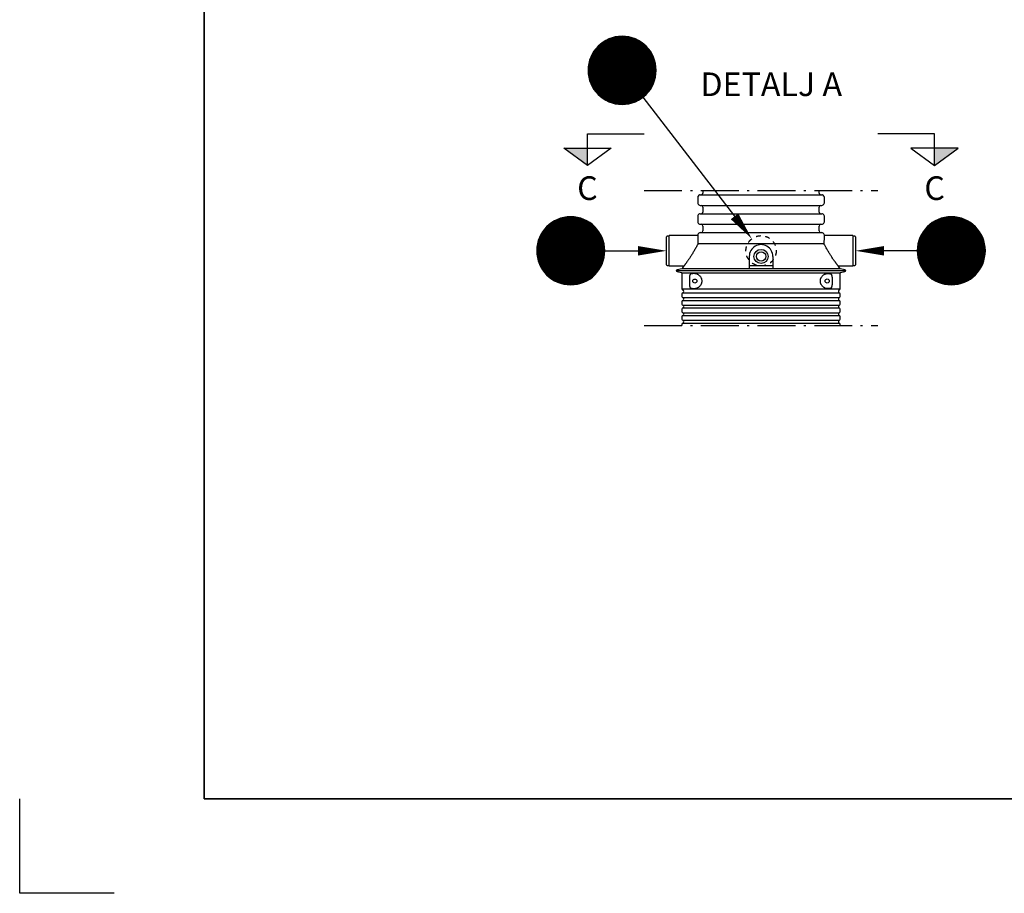
# Model space of a CAD drawing. Units: millimetres. Extents: x 0 to 21000, y 0 to 14850.
# Drawn here: x 0 to 5208, y 0 to 4619 of the extents above; entities that cross this region are included whole.
import ezdxf
from ezdxf.enums import TextEntityAlignment as Align

# ---------------------------------------------------------------- set-up
doc = ezdxf.new("R2010")
doc.units = ezdxf.units.MM
doc.header["$LTSCALE"] = 50
doc.linetypes.add('DASHDOT4', pattern=[6, 4, -0.9, 0.2, -0.9])
doc.linetypes.add('DASHED_1', pattern=[2, 1, -1])
for name, color, linetype in [('A-------F1-', 7, 'Continuous'), ('C-------J2-', 1, 'Continuous'), ('C-------T1-', 4, 'Continuous'), ('C-------T2-', 1, 'Continuous'), ('C-----S1---', 3, 'DASHDOT4'), ('C-53B------', 4, 'Continuous')]:
    doc.layers.add(name, color=color, linetype=linetype)
doc.layers.add('C-------U9-', color=6, linetype='Continuous', plot=False)
doc.styles.add('Arial', font='arial.ttf')
doc.styles.add('Arial Beskrivningsbilder', font='arial.ttf', dxfattribs={"height": 5})

msp = doc.modelspace()

# ---------------------------------------------------------------- hatches: boundary and pattern name
at = {"layer": 'C-------J2-'}
for points in [[(3002.9, 3940.3), (3002.9, 3848.6), (2877.9, 3940.3)], [(4838.9, 3940.3), (4838.9, 3848.6), (4963.9, 3940.3)]]:
    msp.add_hatch(color=1, dxfattribs=at).paths.add_polyline_path(points)

# ---------------------------------------------------------------- linework, layer by layer
at = {"layer": 'A-------F1-', "lineweight": 35}
for p in [(975, 14350), (20500, 500)]:
    msp.add_line(p, (975, 500), dxfattribs=at)
at = {"layer": 'C-------J2-', "color": 1}
for p, q in [((3002.9, 3940.3), (3002.9, 4015.3)), ((3002.9, 4015.3), (3302.9, 4015.3)), ((4838.9, 4015.3), (4538.9, 4015.3)), ((4838.9, 3940.3), (4838.9, 4015.3)), ((2877.9, 3940.3), (3127.9, 3940.3)), ((3002.9, 3848.6), (2877.9, 3940.3)), ((3127.9, 3940.3), (3002.9, 3848.6)), ((3002.9, 3848.6), (3002.9, 3940.3)), ((4963.9, 3940.3), (4713.9, 3940.3)), ((4713.9, 3940.3), (4838.9, 3848.6)), ((4838.9, 3848.6), (4963.9, 3940.3)), ((4838.9, 3848.6), (4838.9, 3940.3))]:
    msp.add_line(p, q, dxfattribs=at)
at = {"layer": 'C-------T2-', "color": 1, "lineweight": 9, "true_color": 0xff0000}
for p, q in [((3059.7, 4479.4), (3312.8, 4479.4)), ((3063.9, 4483.4), (3308.7, 4483.4)), ((3068.4, 4487.4), (3304.2, 4487.4)), ((3073.2, 4491.4), (3299.4, 4491.4)), ((3078.3, 4495.4), (3294.3, 4495.4)), ((3083.8, 4499.4), (3288.7, 4499.4)), ((3089.9, 4503.4), (3282.7, 4503.4)), ((3096.5, 4507.4), (3276.1, 4507.4)), ((3103.8, 4511.4), (3268.8, 4511.4)), ((3112.1, 4515.4), (3260.5, 4515.4)), ((3121.7, 4519.4), (3250.9, 4519.4)), ((3133.2, 4523.4), (3239.4, 4523.4)), ((3148.6, 4527.4), (3224, 4527.4)), ((3023.1, 4427.4), (3349.5, 4427.4)), ((3025.1, 4431.4), (3347.5, 4431.4)), ((3027.1, 4435.4), (3345.5, 4435.4)), ((3029.3, 4439.4), (3343.3, 4439.4)), ((3031.6, 4443.4), (3341, 4443.4)), ((3034, 4447.4), (3338.6, 4447.4)), ((3036.6, 4451.4), (3336, 4451.4)), ((3039.4, 4455.4), (3333.2, 4455.4)), ((3042.3, 4459.4), (3330.3, 4459.4)), ((3045.4, 4463.4), (3327.2, 4463.4)), ((3048.7, 4467.4), (3323.9, 4467.4)), ((3052.1, 4471.4), (3320.5, 4471.4)), ((3055.8, 4475.4), (3316.8, 4475.4)), ((3007.9, 4375.4), (3364.7, 4375.4)), ((3008.5, 4379.4), (3364.1, 4379.4)), ((3009.2, 4383.4), (3363.4, 4383.4)), ((3009.9, 4387.4), (3362.7, 4387.4)), ((3010.8, 4391.4), (3361.8, 4391.4)), ((3011.8, 4395.4), (3360.8, 4395.4)), ((3012.8, 4399.4), (3359.8, 4399.4)), ((3014, 4403.4), (3358.6, 4403.4)), ((3015.2, 4407.4), (3357.4, 4407.4)), ((3016.6, 4411.4), (3356, 4411.4)), ((3018.1, 4415.4), (3354.5, 4415.4)), ((3019.6, 4419.4), (3353, 4419.4)), ((3021.3, 4423.4), (3351.3, 4423.4)), ((3006.3, 4355.4), (3366.3, 4355.4)), ((3006.3, 4351.4), (3366.3, 4351.4)), ((3006.3, 4347.4), (3366.3, 4347.4)), ((3006.5, 4359.4), (3366.1, 4359.4)), ((3006.5, 4343.4), (3366.1, 4343.4)), ((3006.7, 4363.4), (3365.9, 4363.4)), ((3006.7, 4339.4), (3365.9, 4339.4)), ((3007, 4367.4), (3365.6, 4367.4)), ((3007, 4335.4), (3365.6, 4335.4)), ((3007.4, 4371.4), (3365.2, 4371.4)), ((3007.4, 4331.4), (3365.2, 4331.4)), ((3007.9, 4327.4), (3364.7, 4327.4)), ((3008.5, 4323.4), (3364.1, 4323.4)), ((3009.2, 4319.4), (3363.4, 4319.4)), ((3009.9, 4315.4), (3362.7, 4315.4)), ((3010.8, 4311.4), (3361.8, 4311.4)), ((3011.8, 4307.4), (3360.8, 4307.4)), ((3012.8, 4303.4), (3359.8, 4303.4)), ((3014, 4299.4), (3358.6, 4299.4)), ((3015.2, 4295.4), (3357.4, 4295.4)), ((3016.6, 4291.4), (3356, 4291.4)), ((3018.1, 4287.4), (3354.5, 4287.4)), ((3019.6, 4283.4), (3353, 4283.4)), ((3021.3, 4279.4), (3351.3, 4279.4)), ((3023.1, 4275.4), (3349.5, 4275.4)), ((3025.1, 4271.4), (3347.5, 4271.4)), ((3027.1, 4267.4), (3345.5, 4267.4)), ((3029.3, 4263.4), (3343.3, 4263.4)), ((3031.6, 4259.4), (3341, 4259.4)), ((3034, 4255.4), (3338.6, 4255.4)), ((3036.6, 4251.4), (3336, 4251.4)), ((3039.4, 4247.4), (3333.2, 4247.4)), ((3042.3, 4243.4), (3330.3, 4243.4)), ((3045.4, 4239.4), (3327.2, 4239.4)), ((3048.7, 4235.4), (3323.9, 4235.4)), ((3052.1, 4231.4), (3320.5, 4231.4)), ((3055.8, 4227.4), (3316.8, 4227.4)), ((3059.7, 4223.4), (3312.8, 4223.4)), ((3063.9, 4219.4), (3308.7, 4219.4)), ((3068.4, 4215.4), (3304.2, 4215.4)), ((3073.2, 4211.4), (3299.4, 4211.4)), ((3078.3, 4207.4), (3294.3, 4207.4)), ((3083.8, 4203.4), (3288.7, 4203.4)), ((3089.9, 4199.4), (3282.7, 4199.4)), ((3096.5, 4195.4), (3276.1, 4195.4)), ((3103.8, 4191.4), (3268.8, 4191.4)), ((3112.1, 4187.4), (3260.5, 4187.4)), ((3121.7, 4183.4), (3250.9, 4183.4)), ((3133.2, 4179.4), (3239.4, 4179.4)), ((3148.6, 4175.4), (3224, 4175.4)), ((2806.4, 3541.3), (3022.4, 3541.3)), ((2811.9, 3545.3), (3016.8, 3545.3)), ((2818, 3549.3), (3010.8, 3549.3)), ((2824.6, 3553.3), (3004.2, 3553.3)), ((2831.9, 3557.3), (2996.8, 3557.3)), ((2840.2, 3561.3), (2988.6, 3561.3)), ((2849.8, 3565.3), (2979, 3565.3)), ((2861.3, 3569.3), (2967.5, 3569.3)), ((2876.7, 3573.3), (2952.1, 3573.3)), ((4819.4, 3541.3), (5035.4, 3541.3)), ((4825, 3545.3), (5029.9, 3545.3)), ((4831, 3549.3), (5023.9, 3549.3)), ((4837.6, 3553.3), (5017.2, 3553.3)), ((4845, 3557.3), (5009.9, 3557.3)), ((4853.2, 3561.3), (5001.6, 3561.3)), ((4862.8, 3565.3), (4992.1, 3565.3)), ((4874.4, 3569.3), (4980.5, 3569.3)), ((4889.7, 3573.3), (4965.2, 3573.3)), ((2759.7, 3489.3), (3069.1, 3489.3)), ((2762.1, 3493.3), (3066.6, 3493.3)), ((2764.7, 3497.3), (3064.1, 3497.3)), ((2767.5, 3501.3), (3061.3, 3501.3)), ((2770.4, 3505.3), (3058.4, 3505.3)), ((2773.5, 3509.3), (3055.3, 3509.3)), ((2776.7, 3513.3), (3052, 3513.3)), ((2780.2, 3517.3), (3048.6, 3517.3)), ((2783.9, 3521.3), (3044.9, 3521.3)), ((2787.8, 3525.3), (3040.9, 3525.3)), ((2792, 3529.3), (3036.8, 3529.3)), ((2796.5, 3533.3), (3032.3, 3533.3)), ((2801.2, 3537.3), (3027.5, 3537.3)), ((4772.7, 3489.3), (5082.2, 3489.3)), ((4775.2, 3493.3), (5079.7, 3493.3)), ((4777.8, 3497.3), (5077.1, 3497.3)), ((4780.5, 3501.3), (5074.4, 3501.3)), ((4783.4, 3505.3), (5071.4, 3505.3)), ((4786.5, 3509.3), (5068.3, 3509.3)), ((4789.8, 3513.3), (5065.1, 3513.3)), ((4793.3, 3517.3), (5061.6, 3517.3)), ((4797, 3521.3), (5057.9, 3521.3)), ((4800.9, 3525.3), (5054, 3525.3)), ((4805.1, 3529.3), (5049.8, 3529.3)), ((4809.5, 3533.3), (5045.4, 3533.3)), ((4814.3, 3537.3), (5040.6, 3537.3)), ((2738.9, 3437.3), (3089.9, 3437.3)), ((2739.8, 3441.3), (3088.9, 3441.3)), ((2740.9, 3445.3), (3087.9, 3445.3)), ((2742.1, 3449.3), (3086.7, 3449.3)), ((2743.3, 3453.3), (3085.5, 3453.3)), ((2744.7, 3457.3), (3084.1, 3457.3)), ((2746.1, 3461.3), (3082.6, 3461.3)), ((2747.7, 3465.3), (3081, 3465.3)), ((2749.4, 3469.3), (3079.4, 3469.3)), ((2751.2, 3473.3), (3077.6, 3473.3)), ((2753.1, 3477.3), (3075.6, 3477.3)), ((2755.2, 3481.3), (3073.6, 3481.3)), ((2757.4, 3485.3), (3071.4, 3485.3)), ((4751.9, 3437.3), (5102.9, 3437.3)), ((4752.9, 3441.3), (5102, 3441.3)), ((4754, 3445.3), (5100.9, 3445.3)), ((4755.1, 3449.3), (5099.8, 3449.3)), ((4756.4, 3453.3), (5098.5, 3453.3)), ((4757.7, 3457.3), (5097.1, 3457.3)), ((4759.2, 3461.3), (5095.7, 3461.3)), ((4760.8, 3465.3), (5094.1, 3465.3)), ((4762.5, 3469.3), (5092.4, 3469.3)), ((4764.3, 3473.3), (5090.6, 3473.3)), ((4766.2, 3477.3), (5088.7, 3477.3)), ((4768.2, 3481.3), (5086.6, 3481.3)), ((4770.4, 3485.3), (5084.5, 3485.3)), ((2734.4, 3401.3), (3094.3, 3401.3)), ((2734.4, 3397.3), (3094.4, 3397.3)), ((2734.4, 3393.3), (3094.3, 3393.3)), ((2734.6, 3405.3), (3094.2, 3405.3)), ((2734.6, 3389.3), (3094.2, 3389.3)), ((2734.8, 3409.3), (3094, 3409.3)), ((2734.8, 3385.3), (3094, 3385.3)), ((2735.1, 3413.3), (3093.7, 3413.3)), ((2735.5, 3417.3), (3093.3, 3417.3)), ((2736, 3421.3), (3092.8, 3421.3)), ((2736.6, 3425.3), (3092.2, 3425.3)), ((2737.3, 3429.3), (3091.5, 3429.3)), ((2738, 3433.3), (3090.8, 3433.3)), ((4747.4, 3397.3), (5107.4, 3397.3)), ((4747.5, 3401.3), (5107.4, 3401.3)), ((4747.5, 3393.3), (5107.4, 3393.3)), ((4747.6, 3405.3), (5107.3, 3405.3)), ((4747.6, 3389.3), (5107.3, 3389.3)), ((4747.8, 3409.3), (5107, 3409.3)), ((4747.8, 3385.3), (5107, 3385.3)), ((4748.1, 3413.3), (5106.7, 3413.3)), ((4748.6, 3417.3), (5106.3, 3417.3)), ((4749, 3421.3), (5105.8, 3421.3)), ((4749.6, 3425.3), (5105.2, 3425.3)), ((4750.3, 3429.3), (5104.6, 3429.3)), ((4751.1, 3433.3), (5103.8, 3433.3)), ((2735.1, 3381.3), (3093.7, 3381.3)), ((2735.5, 3377.3), (3093.3, 3377.3)), ((2736, 3373.3), (3092.8, 3373.3)), ((2736.6, 3369.3), (3092.2, 3369.3)), ((2737.3, 3365.3), (3091.5, 3365.3)), ((2738, 3361.3), (3090.8, 3361.3)), ((2738.9, 3357.3), (3089.9, 3357.3)), ((2739.8, 3353.3), (3088.9, 3353.3)), ((2740.9, 3349.3), (3087.9, 3349.3)), ((2742.1, 3345.3), (3086.7, 3345.3)), ((2743.3, 3341.3), (3085.5, 3341.3)), ((2744.7, 3337.3), (3084.1, 3337.3)), ((2746.1, 3333.3), (3082.6, 3333.3)), ((4748.1, 3381.3), (5106.7, 3381.3)), ((4748.6, 3377.3), (5106.3, 3377.3)), ((4749, 3373.3), (5105.8, 3373.3)), ((4749.6, 3369.3), (5105.2, 3369.3)), ((4750.3, 3365.3), (5104.6, 3365.3)), ((4751.1, 3361.3), (5103.8, 3361.3)), ((4751.9, 3357.3), (5102.9, 3357.3)), ((4752.9, 3353.3), (5102, 3353.3)), ((4754, 3349.3), (5100.9, 3349.3)), ((4755.1, 3345.3), (5099.8, 3345.3)), ((4756.4, 3341.3), (5098.5, 3341.3)), ((4757.7, 3337.3), (5097.1, 3337.3)), ((4759.2, 3333.3), (5095.7, 3333.3)), ((2747.7, 3329.3), (3081, 3329.3)), ((2749.4, 3325.3), (3079.4, 3325.3)), ((2751.2, 3321.3), (3077.6, 3321.3)), ((2753.1, 3317.3), (3075.6, 3317.3)), ((2755.2, 3313.3), (3073.6, 3313.3)), ((2757.4, 3309.3), (3071.4, 3309.3)), ((2759.7, 3305.3), (3069.1, 3305.3)), ((2762.1, 3301.3), (3066.6, 3301.3)), ((2764.7, 3297.3), (3064.1, 3297.3)), ((2767.5, 3293.3), (3061.3, 3293.3)), ((2770.4, 3289.3), (3058.4, 3289.3)), ((2773.5, 3285.3), (3055.3, 3285.3)), ((2776.7, 3281.3), (3052, 3281.3)), ((4760.8, 3329.3), (5094.1, 3329.3)), ((4762.5, 3325.3), (5092.4, 3325.3)), ((4764.3, 3321.3), (5090.6, 3321.3)), ((4766.2, 3317.3), (5088.7, 3317.3)), ((4768.2, 3313.3), (5086.6, 3313.3)), ((4770.4, 3309.3), (5084.5, 3309.3)), ((4772.7, 3305.3), (5082.2, 3305.3)), ((4775.2, 3301.3), (5079.7, 3301.3)), ((4777.8, 3297.3), (5077.1, 3297.3)), ((4780.5, 3293.3), (5074.4, 3293.3)), ((4783.4, 3289.3), (5071.4, 3289.3)), ((4786.5, 3285.3), (5068.3, 3285.3)), ((4789.8, 3281.3), (5065.1, 3281.3)), ((2780.2, 3277.3), (3048.6, 3277.3)), ((2783.9, 3273.3), (3044.9, 3273.3)), ((2787.8, 3269.3), (3040.9, 3269.3)), ((2792, 3265.3), (3036.8, 3265.3)), ((2796.5, 3261.3), (3032.3, 3261.3)), ((2801.2, 3257.3), (3027.5, 3257.3)), ((2806.4, 3253.3), (3022.4, 3253.3)), ((2811.9, 3249.3), (3016.8, 3249.3)), ((2818, 3245.3), (3010.8, 3245.3)), ((2824.6, 3241.3), (3004.2, 3241.3)), ((2831.9, 3237.3), (2996.8, 3237.3)), ((2840.2, 3233.3), (2988.6, 3233.3)), ((2849.8, 3229.3), (2979, 3229.3)), ((4793.3, 3277.3), (5061.6, 3277.3)), ((4797, 3273.3), (5057.9, 3273.3)), ((4800.9, 3269.3), (5054, 3269.3)), ((4805.1, 3265.3), (5049.8, 3265.3)), ((4809.5, 3261.3), (5045.4, 3261.3)), ((4814.3, 3257.3), (5040.6, 3257.3)), ((4819.4, 3253.3), (5035.4, 3253.3)), ((4825, 3249.3), (5029.9, 3249.3)), ((4831, 3245.3), (5023.9, 3245.3)), ((4837.6, 3241.3), (5017.2, 3241.3)), ((4845, 3237.3), (5009.9, 3237.3)), ((4853.2, 3233.3), (5001.6, 3233.3)), ((4862.8, 3229.3), (4992.1, 3229.3)), ((2861.3, 3225.3), (2967.5, 3225.3)), ((2876.7, 3221.3), (2952.1, 3221.3)), ((4874.4, 3225.3), (4980.5, 3225.3)), ((4889.7, 3221.3), (4965.2, 3221.3))]:
    msp.add_line(p, q, dxfattribs=at)
at = {"layer": 'C-------T2-'}
for p, q in [((3296.1, 4208.8), (3780.7, 3579.5)), ((3094.4, 3397.3), (3270.9, 3397.3)), ((4747.4, 3397.3), (4570.9, 3397.3))]:
    msp.add_line(p, q, dxfattribs=at)
for points, format in [([(3186.3, 4171.4), (3186.3, 4171.4, 1), (3186.3, 4531.4), (3186.3, 4531.4, 1), (3186.3, 4171.4, 5.027339)], "xyb"), ([(3780.7, 3579.5, 50, 0, 0), (3872.2, 3460.7, 0, 0, 0)], "xyseb"), ([(2914.4, 3217.3), (2914.4, 3217.3, 1), (2914.4, 3577.3), (2914.4, 3577.3, 1), (2914.4, 3217.3, 5.027339)], "xyb"), ([(4927.4, 3217.3), (4927.4, 3217.3, 1), (4927.4, 3577.3), (4927.4, 3577.3, 1), (4927.4, 3217.3, 5.027339)], "xyb"), ([(3270.9, 3397.3, 50, 0, 0), (3420.9, 3397.3, 0, 0, 0)], "xyseb"), ([(4570.9, 3397.3, 50, 0, 0), (4420.9, 3397.3, 0, 0, 0)], "xyseb")]:
    msp.add_lwpolyline(points, format=format, dxfattribs=at)
at = {"layer": 'C-------U9-'}
for p, q in [((0, 0), (0, 500)), ((500, 0), (0, 0))]:
    msp.add_line(p, q, dxfattribs=at)
at = {"layer": 'C-----S1---'}
msp.add_line((3302.9, 3002.3), (4538.9, 3002.3), dxfattribs=at)
msp.add_lwpolyline([(3302.9, 3715.3), (4538.9, 3715.3)], dxfattribs=at)
at = {"layer": 'C-53B------'}
for p, q in [((3613.9, 3715.3), (3613.9, 3702.3)), ((4227.9, 3702.3), (4227.9, 3715.3)), ((3585.9, 3680.3), (3585.9, 3650.3)), ((3592.6, 3690.7), (3588.5, 3686.7)), ((3598.9, 3693.3), (4242.9, 3693.3)), ((4253.3, 3686.7), (4249.2, 3690.7)), ((4255.9, 3650.3), (4255.9, 3680.3)), ((3588.5, 3644), (3592.6, 3640)), ((3598.9, 3637.3), (4242.9, 3637.3)), ((3598.9, 3593.3), (4242.9, 3593.3)), ((3613.9, 3628.3), (3613.9, 3602.3)), ((4227.9, 3602.3), (4227.9, 3628.3)), ((4249.2, 3640), (4253.3, 3644)), ((3585.9, 3580.3), (3585.9, 3550.3)), ((3592.6, 3590.7), (3588.5, 3586.7)), ((3588.5, 3544), (3592.6, 3540)), ((4253.3, 3586.7), (4249.2, 3590.7)), ((4249.2, 3540), (4253.3, 3544)), ((4255.9, 3550.3), (4255.9, 3580.3)), ((3592.6, 3490.7), (3588.5, 3486.7)), ((3598.9, 3537.3), (4242.9, 3537.3)), ((3598.9, 3493.3), (4242.9, 3493.3)), ((3613.9, 3528.3), (3613.9, 3502.3)), ((4227.9, 3502.3), (4227.9, 3528.3)), ((4253.3, 3486.7), (4249.2, 3490.7)), ((3420.9, 3323.3), (3420.9, 3471.3)), ((3435.9, 3474.3), (3423.9, 3474.3)), ((3585.9, 3477.3), (3435.9, 3477.3)), ((3435.9, 3317.3), (3435.9, 3477.3)), ((3585.9, 3480.3), (3585.9, 3463.5)), ((4255.9, 3463.5), (4255.9, 3480.3)), ((4405.9, 3477.3), (4255.9, 3477.3)), ((4405.9, 3477.3), (4405.9, 3317.3)), ((4417.9, 3474.3), (4405.9, 3474.3)), ((4420.9, 3471.3), (4420.9, 3323.3)), ((4255, 3433.7), (3586.8, 3433.7)), ((3858.6, 3367.3), (3858.6, 3301.8)), ((3983.6, 3367.3), (3983.6, 3301.8)), ((3423.9, 3320.3), (3435.9, 3320.3)), ((3435.9, 3317.3), (3507.2, 3317.3)), ((3472.9, 3292.3), (4368.9, 3292.3)), ((3501.4, 3302), (3476.9, 3297.2)), ((3476.9, 3287.4), (3499.7, 3282.9)), ((3509.8, 3312.8), (3503.9, 3303.7)), ((3983.6, 3318.6), (3858.6, 3318.6)), ((4338, 3303.8), (4332, 3312.8)), ((4334.6, 3317.3), (4405.9, 3317.3)), ((4340.6, 3302), (4340.5, 3302)), ((4364.9, 3297.2), (4340.6, 3302)), ((4342.1, 3282.9), (4364.9, 3287.4)), ((4405.9, 3320.3), (4417.9, 3320.3)), ((3502.9, 3279), (3502.9, 3195.4)), ((3920.9, 3279), (3502.9, 3279)), ((3544.4, 3216), (3544.4, 3258.7)), ((4338.9, 3279), (3920.9, 3279)), ((4297.1, 3258), (4297.1, 3216.6)), ((4338.9, 3195.4), (4338.9, 3279)), ((3502.9, 3195.4), (4338.9, 3195.4)), ((3502.9, 3169.2), (3502.9, 3155.4)), ((3502.9, 3129.2), (3502.9, 3115.4)), ((3506.8, 3174.8), (4335.1, 3174.8)), ((3506.8, 3149.8), (4335.1, 3149.8)), ((3506.8, 3134.8), (4335.1, 3134.8)), ((4338.9, 3155.4), (4338.9, 3169.2)), ((4338.9, 3115.4), (4338.9, 3129.2)), ((3502.9, 3089.2), (3502.9, 3075.4)), ((3506.8, 3109.8), (4335.1, 3109.8)), ((3506.8, 3094.8), (4335.1, 3094.8)), ((4338.9, 3075.4), (4338.9, 3089.2)), ((3502.9, 3049.2), (3502.9, 3035.4)), ((3506.8, 3069.8), (4335.1, 3069.8)), ((3506.8, 3054.8), (4335.1, 3054.8)), ((3506.8, 3029.8), (4335.1, 3029.8)), ((4338.9, 3035.4), (4338.9, 3049.2)), ((3502.9, 3009.2), (3502.9, 3002.3)), ((3506.8, 3014.8), (4335.1, 3014.8)), ((4338.9, 3002.3), (4338.9, 3009.2))]:
    msp.add_line(p, q, dxfattribs=at)
at = {"layer": 'C-53B------', "linetype": 'DASHED_1', "ltscale": 0.5}
msp.add_circle((3921.1, 3397.3), 80, dxfattribs=at)
at = {"layer": 'C-53B------'}
for centre, radius in [((3921.1, 3367.3), 37.5), ((3921.1, 3367.3), 25), ((3570.9, 3237.3), 10.8), ((4270.9, 3237.3), 10.9)]:
    msp.add_circle(centre, radius, dxfattribs=at)
for centre, radius, start, end in [((3604.9, 3702.3), 9, 270, 0), ((4236.9, 3702.3), 9, 180, 270), ((3594.9, 3680.3), 9, 135, 180), ((3594.9, 3650.3), 9, 180, 225), ((3598.9, 3684.3), 9, 90, 135), ((4242.9, 3684.3), 9, 45, 90), ((4246.9, 3680.3), 9, 0, 45), ((4246.9, 3650.3), 9, 315, 0), ((3598.9, 3646.3), 9, 225, 270), ((3598.9, 3584.3), 9, 90, 135), ((3604.9, 3628.3), 9, 0, 90), ((3604.9, 3602.3), 9, 270, 0), ((4236.9, 3628.3), 9, 90, 180), ((4236.9, 3602.3), 9, 180, 270), ((4242.9, 3646.3), 9, 270, 315), ((4242.9, 3584.3), 9, 45, 90), ((3594.9, 3580.3), 9, 135, 180), ((3594.9, 3550.3), 9, 180, 225), ((4246.9, 3580.3), 9, 0, 45), ((4246.9, 3550.3), 9, 315, 0), ((3598.9, 3546.3), 9, 225, 270), ((3598.9, 3484.3), 9, 90, 135), ((3604.9, 3528.3), 9, 0, 90), ((3604.9, 3502.3), 9, 270, 0), ((4236.9, 3528.3), 9, 90, 180), ((4236.9, 3502.3), 9, 180, 270), ((4242.9, 3546.3), 9, 270, 315), ((4242.9, 3484.3), 9, 45, 90), ((3423.9, 3471.3), 3, 90, 180), ((3594.9, 3480.3), 9, 135, 180), ((4246.9, 3480.3), 9, 0, 45), ((4417.9, 3471.3), 3, 0, 90), ((3921.1, 3367.3), 62.5, 360, 180.0081), ((3423.9, 3323.3), 3, 180, 270), ((3477.9, 3292.3), 5, 101.1075, 258.8925), ((3498.9, 3279), 4, 0, 78.8925), ((4342.9, 3279), 4, 101.1075, 180), ((4363.9, 3292.3), 5, 281.1075, 78.8925), ((4417.9, 3323.3), 3, 270, 0), ((3508.9, 3195.4), 6, 180, 249.0752), ((3503.9, 3182.3), 8, 290.9248, 69.0752), ((4337.9, 3182.3), 8, 110.9248, 249.0752), ((4332.9, 3195.4), 6, 290.9248, 0), ((3508.9, 3169.2), 6, 110.9248, 180), ((3508.9, 3155.4), 6, 180, 249.0752), ((3508.9, 3129.2), 6, 110.9248, 180), ((3503.9, 3142.3), 8, 290.9248, 69.0752), ((4337.9, 3142.3), 8, 110.9248, 249.0752), ((4332.9, 3169.2), 6, 0, 69.0752), ((4332.9, 3155.4), 6, 290.9248, 0), ((4332.9, 3129.2), 6, 0, 69.0752), ((3508.9, 3115.4), 6, 180, 249.0752), ((3508.9, 3089.2), 6, 110.9248, 180), ((3508.9, 3075.4), 6, 180, 249.0752), ((3503.9, 3102.3), 8, 290.9248, 69.0752), ((4337.9, 3102.3), 8, 110.9248, 249.0752), ((4332.9, 3115.4), 6, 290.9248, 0), ((4332.9, 3089.2), 6, 0, 69.0752), ((4332.9, 3075.4), 6, 290.9248, 0), ((3508.9, 3049.2), 6, 110.9248, 180), ((3508.9, 3035.4), 6, 180, 249.0752), ((3503.9, 3062.3), 8, 290.9248, 69.0752), ((3503.9, 3022.3), 8, 290.9248, 69.0752), ((4337.9, 3062.3), 8, 110.9248, 249.0752), ((4337.9, 3022.3), 8, 110.9248, 249.0752), ((4332.9, 3049.2), 6, 0, 69.0752), ((4332.9, 3035.4), 6, 290.9248, 0), ((3508.9, 3009.2), 6, 110.9248, 180), ((4332.9, 3009.2), 6, 0, 69.0752)]:
    msp.add_arc(centre, radius, start, end, dxfattribs=at)
for points, knots in [([(3586.2, 3471.8), (3586.1, 3470.9), (3586, 3469), (3585.9, 3465.4), (3585.9, 3461.1), (3586, 3456.4), (3586.2, 3451.3), (3586.4, 3445.8), (3586.6, 3440), (3586.7, 3435.8), (3586.8, 3433.7)], [0, 0, 0, 0, 0.108724, 0.234119, 0.362329, 0.4915, 0.616389, 0.742145, 0.870608, 1, 1, 1, 1]), ([(4255, 3433.7), (4255.1, 3436), (4255.3, 3440.8), (4255.5, 3447), (4255.7, 3452.6), (4255.8, 3457.4), (4255.9, 3461.1), (4255.9, 3463), (4255.9, 3463.5)], [0, 0, 0, 0, 0.204151, 0.410188, 0.582457, 0.755872, 0.932928, 1, 1, 1, 1]), ([(3586.1, 3431.1), (3584.7, 3428.5), (3581.7, 3423.1), (3577.1, 3414.8), (3572.2, 3406.1), (3567.4, 3397.7), (3562.5, 3389.5), (3557.8, 3381.7), (3553, 3374), (3548.4, 3366.8), (3544.1, 3360.1), (3540, 3354), (3536, 3348.2), (3532.3, 3342.9), (3529, 3338.2), (3526, 3334.1), (3523.1, 3330.2), (3520.6, 3326.8), (3518.4, 3323.8), (3516.4, 3321.3), (3514.7, 3319.1), (3513.2, 3317.2), (3512, 3315.6), (3511, 3314.4), (3510.3, 3313.5), (3509.9, 3312.9), (3509.8, 3312.9), (3509.8, 3312.8)], [0, 0, 0, 0, 0.053655, 0.108277, 0.163379, 0.219455, 0.269703, 0.320282, 0.371363, 0.42313, 0.466972, 0.511033, 0.555557, 0.60033, 0.636759, 0.673344, 0.710123, 0.747095, 0.778007, 0.809059, 0.840284, 0.871684, 0.900782, 0.930048, 0.959522, 0.989197, 1, 1, 1, 1]), ([(3586.8, 3433.7), (3586.8, 3433.5), (3586.8, 3433.2), (3586.7, 3432.8), (3586.7, 3432.6), (3586.5, 3431.9), (3586.4, 3431.5), (3586.1, 3431.1)], [0, 0, 0, 0, 0.25, 0.25, 0.5, 0.5, 1, 1, 1, 1]), ([(4255.7, 3431.1), (4255.5, 3431.5), (4255.3, 3431.9), (4255.1, 3432.8), (4255, 3433.2), (4255, 3433.7)], [0, 0, 0, 0, 0.5, 0.5, 1, 1, 1, 1]), ([(4332, 3312.8), (4332, 3312.9), (4331.9, 3313), (4331.3, 3313.8), (4330.3, 3315.1), (4328.9, 3316.8), (4327.3, 3318.8), (4325.4, 3321.3), (4323.1, 3324.3), (4320.6, 3327.6), (4318, 3331.1), (4315.5, 3334.5), (4312.9, 3338.2), (4309.6, 3342.7), (4305.6, 3348.4), (4300.9, 3355.4), (4296, 3362.7), (4291.2, 3370.2), (4286.5, 3377.7), (4281.9, 3385.2), (4277.3, 3392.9), (4272.8, 3400.7), (4268.3, 3408.4), (4264, 3416.1), (4259.8, 3423.7), (4257.1, 3428.7), (4255.7, 3431.1)], [0, 0, 0, 0, 0.0187568, 0.0533213, 0.0883827, 0.1221165, 0.156226, 0.1905728, 0.2252616, 0.2670873, 0.29882, 0.3305543, 0.3627582, 0.3949633, 0.4462832, 0.4983889, 0.5508776, 0.6041457, 0.6528395, 0.7021356, 0.7517384, 0.8019771, 0.8506205, 0.8999368, 0.9496029, 1, 1, 1, 1]), ([(3921.1, 3301.8), (3913.7, 3301.8), (3899.1, 3301.8), (3877.1, 3301.8), (3855.1, 3301.8), (3833.4, 3301.8), (3812, 3301.8), (3791, 3301.8), (3771.7, 3301.8), (3753.9, 3301.8), (3737.7, 3301.9), (3720.5, 3301.9), (3703.8, 3301.9), (3685.8, 3301.9), (3667.9, 3301.9), (3650.7, 3301.9), (3635.8, 3301.9), (3623, 3301.9), (3609.7, 3301.9), (3595.6, 3301.9), (3581.3, 3301.9), (3568.5, 3301.9), (3557.4, 3301.9), (3548.2, 3301.9), (3540, 3301.9), (3532.8, 3301.9), (3525.6, 3302), (3518.7, 3302), (3512.8, 3302), (3508.4, 3302), (3505.3, 3302), (3503.1, 3302), (3501.8, 3302), (3501.2, 3302), (3501.3, 3302), (3501.4, 3302)], [0, 0, 0, 0, 0.033336, 0.066673, 0.100241, 0.13381, 0.166998, 0.200209, 0.233398, 0.260362, 0.287338, 0.314302, 0.348325, 0.37475, 0.411357, 0.447963, 0.474941, 0.501931, 0.528909, 0.562949, 0.599326, 0.635702, 0.665854, 0.696006, 0.723169, 0.750332, 0.777656, 0.81403, 0.850404, 0.880554, 0.910704, 0.937864, 0.965025, 0.992347, 1, 1, 1, 1]), ([(3503.8, 3303.8), (3503.8, 3303.7), (3503.6, 3303.3), (3503.2, 3302.9), (3502.6, 3302.5), (3502, 3302.2), (3501.6, 3302.1), (3501.4, 3302), (3501.4, 3302)], [0, 0, 0, 0, 0.093191, 0.347763, 0.574712, 0.772941, 0.937154, 1, 1, 1, 1]), ([(3507.2, 3317.3), (3507.3, 3317.3), (3507.6, 3317.3), (3508.3, 3317.2), (3509.1, 3316.7), (3509.7, 3316), (3510.1, 3315.3), (3510.2, 3314.6), (3510.2, 3313.9), (3510.1, 3313.5), (3510, 3313.2), (3509.9, 3313.1), (3509.9, 3313)], [0, 0, 0, 0, 0.0269211, 0.1575997, 0.2972936, 0.4514935, 0.5787551, 0.6889153, 0.7863243, 0.8719189, 0.9468253, 1, 1, 1, 1]), ([(4340.5, 3302), (4340.5, 3302), (4340.3, 3302), (4338.9, 3302), (4336.8, 3302), (4334, 3302), (4330.2, 3302), (4325.1, 3302), (4318.7, 3302), (4311.6, 3301.9), (4304.1, 3301.9), (4296.5, 3301.9), (4287.5, 3301.9), (4277, 3301.9), (4264.8, 3301.9), (4251.8, 3301.9), (4238.7, 3301.9), (4225.8, 3301.9), (4213.3, 3301.9), (4199.2, 3301.9), (4183.4, 3301.9), (4165.8, 3301.9), (4147.6, 3301.9), (4130.1, 3301.9), (4113.2, 3301.9), (4097.2, 3301.9), (4079.5, 3301.8), (4060.1, 3301.8), (4039.1, 3301.8), (4017.9, 3301.8), (3997.8, 3301.8), (3978.9, 3301.8), (3961.2, 3301.8), (3942, 3301.8), (3928.5, 3301.8), (3921.1, 3301.8)], [0, 0, 0, 0, 0.02953, 0.059704, 0.086886, 0.114069, 0.141412, 0.174635, 0.20788, 0.241103, 0.268094, 0.295097, 0.322088, 0.356143, 0.389351, 0.422581, 0.455789, 0.482768, 0.509759, 0.536738, 0.570778, 0.603982, 0.637207, 0.67041, 0.697386, 0.724373, 0.751349, 0.785385, 0.818589, 0.851816, 0.88502, 0.911997, 0.938986, 0.965962, 1, 1, 1, 1]), ([(4331.9, 3313), (4331.9, 3313.1), (4331.9, 3313.1), (4331.7, 3313.4), (4331.6, 3313.9), (4331.6, 3314.6), (4331.8, 3315.4), (4332.2, 3316.2), (4332.9, 3316.8), (4333.7, 3317.2), (4334.3, 3317.3), (4334.6, 3317.3), (4334.6, 3317.3)], [0, 0, 0, 0, 0.037251, 0.123002, 0.219898, 0.331921, 0.455935, 0.5915, 0.731691, 0.868623, 0.984728, 1, 1, 1, 1]), ([(4340.5, 3302), (4340.5, 3302), (4340.4, 3302), (4340, 3302.1), (4339.3, 3302.4), (4338.6, 3302.9), (4338.1, 3303.4), (4338, 3303.7), (4338, 3303.7)], [0, 0, 0, 0, 0.025962, 0.185189, 0.382574, 0.67108, 0.963654, 1, 1, 1, 1]), ([(3544.4, 3258.7), (3544.4, 3259.1), (3544.4, 3259.6), (3544.5, 3260.5), (3544.5, 3261), (3544.6, 3262.4), (3544.7, 3263.3), (3544.8, 3264.7), (3544.9, 3265.1), (3545.1, 3266), (3545.1, 3266.4), (3545.4, 3267.7), (3545.6, 3268.5), (3546, 3269.6), (3546.1, 3270), (3546.4, 3270.7), (3546.5, 3271), (3547, 3272), (3547.3, 3272.6), (3547.8, 3273.4), (3548, 3273.6), (3548.4, 3274.1), (3548.6, 3274.3), (3549.2, 3274.8), (3549.6, 3275.1), (3550, 3275.2)], [0, 0, 0, 0, 0.0625, 0.0625, 0.125, 0.125, 0.25, 0.25, 0.3125, 0.3125, 0.375, 0.375, 0.5, 0.5, 0.5625, 0.5625, 0.625, 0.625, 0.75, 0.75, 0.8125, 0.8125, 0.875, 0.875, 1, 1, 1, 1]), ([(3550, 3275.2), (3552.3, 3276.2), (3554.7, 3276.9), (3559.6, 3277.9), (3562.2, 3278.2), (3566.1, 3278.3), (3567.4, 3278.3), (3570.2, 3278.1), (3571.6, 3277.9), (3575.7, 3277.2), (3578.6, 3276.5), (3582.9, 3274.7), (3584.3, 3274.1), (3587.2, 3272.5), (3588.6, 3271.6), (3591.5, 3269.6), (3592.9, 3268.5), (3594.9, 3266.6), (3595.6, 3266), (3596.9, 3264.6), (3597.6, 3263.8), (3599.5, 3261.5), (3600.7, 3259.8), (3602.1, 3257.4), (3602.3, 3257), (3602.9, 3256), (3603.1, 3255.5), (3603.9, 3253.9), (3604.3, 3252.9), (3605.2, 3250.7), (3605.5, 3249.6), (3606, 3247.8), (3606.2, 3247.2), (3606.5, 3246), (3606.6, 3245.4), (3607.2, 3242.4), (3607.4, 3239.9), (3607.4, 3236.7), (3607.4, 3236.1), (3607.3, 3234.8), (3607.3, 3234.2), (3607.1, 3232.3), (3606.9, 3231), (3606.5, 3228.6), (3606.2, 3227.4), (3605.5, 3225), (3605.1, 3223.9), (3604.3, 3221.7), (3603.8, 3220.7), (3602.9, 3218.6), (3602.3, 3217.6), (3600.7, 3214.8), (3599.5, 3213.1), (3597.6, 3210.8), (3596.9, 3210.1), (3595.6, 3208.7), (3594.9, 3208), (3592.8, 3206.1), (3591.4, 3205), (3588.6, 3203), (3587.2, 3202.1), (3585, 3200.9), (3584.3, 3200.6), (3582.9, 3199.9), (3582.2, 3199.6), (3580, 3198.7), (3578.6, 3198.3), (3575.7, 3197.5), (3574.3, 3197.2), (3570.2, 3196.5), (3567.5, 3196.3), (3564.2, 3196.3), (3563.5, 3196.4), (3562.2, 3196.5), (3561.6, 3196.5), (3559.7, 3196.7), (3558.4, 3197), (3554.7, 3197.7), (3552.3, 3198.5), (3550, 3199.4)], [0, 0, 0, 0, 0.0625, 0.0625, 0.125, 0.125, 0.15625, 0.15625, 0.1875, 0.1875, 0.25, 0.25, 0.28125, 0.28125, 0.3125, 0.3125, 0.34375, 0.34375, 0.359375, 0.359375, 0.375, 0.375, 0.40625, 0.40625, 0.414063, 0.414063, 0.421875, 0.421875, 0.4375, 0.4375, 0.453125, 0.453125, 0.460938, 0.460938, 0.46875, 0.46875, 0.5, 0.5, 0.507813, 0.507813, 0.515625, 0.515625, 0.53125, 0.53125, 0.546875, 0.546875, 0.5625, 0.5625, 0.578125, 0.578125, 0.59375, 0.59375, 0.625, 0.625, 0.640625, 0.640625, 0.65625, 0.65625, 0.6875, 0.6875, 0.71875, 0.71875, 0.734375, 0.734375, 0.75, 0.75, 0.78125, 0.78125, 0.8125, 0.8125, 0.875, 0.875, 0.890625, 0.890625, 0.90625, 0.90625, 0.9375, 0.9375, 1, 1, 1, 1]), ([(4292.1, 3201), (4289.8, 3199.9), (4287.4, 3199.1), (4282.5, 3197.9), (4280, 3197.5), (4276.1, 3197.3), (4274.7, 3197.3), (4272.7, 3197.4), (4272, 3197.4), (4270.6, 3197.6), (4270, 3197.6), (4266.5, 3198.1), (4263.6, 3198.8), (4259.3, 3200.5), (4257.9, 3201.1), (4255.7, 3202.2), (4255, 3202.6), (4253.6, 3203.5), (4252.9, 3203.9), (4250.7, 3205.4), (4249.3, 3206.4), (4247.3, 3208.3), (4246.6, 3208.9), (4245.3, 3210.3), (4244.6, 3211), (4242.7, 3213.3), (4241.5, 3215), (4239.8, 3217.8), (4239.3, 3218.8), (4238.3, 3220.8), (4237.8, 3221.8), (4237, 3224), (4236.6, 3225.1), (4236.1, 3226.9), (4235.9, 3227.4), (4235.6, 3228.6), (4235.5, 3229.3), (4235.1, 3231.1), (4235, 3232.3), (4234.8, 3234.2), (4234.7, 3234.8), (4234.7, 3236.1), (4234.7, 3236.7), (4234.7, 3239.9), (4234.9, 3242.4), (4235.5, 3245.5), (4235.6, 3246.1), (4235.9, 3247.3), (4236.1, 3247.9), (4236.6, 3249.6), (4237, 3250.7), (4237.8, 3252.9), (4238.3, 3253.9), (4239.1, 3255.4), (4239.3, 3255.9), (4239.8, 3256.9), (4240.1, 3257.4), (4241.5, 3259.7), (4242.7, 3261.3), (4244.6, 3263.6), (4245.3, 3264.4), (4246.6, 3265.7), (4247.3, 3266.4), (4249.4, 3268.2), (4250.8, 3269.3), (4253.6, 3271.2), (4255, 3272.1), (4257.2, 3273.2), (4257.9, 3273.5), (4259.4, 3274.2), (4260.1, 3274.5), (4262.2, 3275.3), (4263.7, 3275.7), (4266.5, 3276.4), (4267.9, 3276.7), (4272, 3277.3), (4274.7, 3277.4), (4278, 3277.2), (4278.6, 3277.2), (4279.9, 3277), (4280.6, 3277), (4282.5, 3276.7), (4283.7, 3276.4), (4287.4, 3275.5), (4289.8, 3274.7), (4292.1, 3273.7)], [0, 0, 0, 0, 0.0625, 0.0625, 0.125, 0.125, 0.15625, 0.15625, 0.171875, 0.171875, 0.1875, 0.1875, 0.25, 0.25, 0.28125, 0.28125, 0.296875, 0.296875, 0.3125, 0.3125, 0.34375, 0.34375, 0.359375, 0.359375, 0.375, 0.375, 0.40625, 0.40625, 0.421875, 0.421875, 0.4375, 0.4375, 0.453125, 0.453125, 0.460937, 0.460937, 0.46875, 0.46875, 0.484375, 0.484375, 0.492187, 0.492187, 0.5, 0.5, 0.53125, 0.53125, 0.539062, 0.539062, 0.546875, 0.546875, 0.5625, 0.5625, 0.578125, 0.578125, 0.585938, 0.585938, 0.59375, 0.59375, 0.625, 0.625, 0.640625, 0.640625, 0.65625, 0.65625, 0.6875, 0.6875, 0.71875, 0.71875, 0.734375, 0.734375, 0.75, 0.75, 0.78125, 0.78125, 0.8125, 0.8125, 0.875, 0.875, 0.890625, 0.890625, 0.90625, 0.90625, 0.9375, 0.9375, 1, 1, 1, 1]), ([(4297.1, 3258), (4297.1, 3258.5), (4297.1, 3258.9), (4297.1, 3259.8), (4297.1, 3260.2), (4297, 3261.5), (4296.9, 3262.3), (4296.7, 3263.6), (4296.7, 3264), (4296.6, 3264.8), (4296.5, 3265.2), (4296.2, 3266.4), (4296, 3267.1), (4295.7, 3268.2), (4295.6, 3268.6), (4295.4, 3269.2), (4295.2, 3269.6), (4294.8, 3270.5), (4294.5, 3271.1), (4294, 3271.8), (4293.9, 3272.1), (4293.5, 3272.5), (4293.4, 3272.7), (4292.8, 3273.2), (4292.4, 3273.5), (4292.1, 3273.7)], [0, 0, 0, 0, 0.0625, 0.0625, 0.125, 0.125, 0.25, 0.25, 0.3125, 0.3125, 0.375, 0.375, 0.5, 0.5, 0.5625, 0.5625, 0.625, 0.625, 0.75, 0.75, 0.8125, 0.8125, 0.875, 0.875, 1, 1, 1, 1]), ([(3550, 3199.4), (3549.6, 3199.6), (3549.2, 3199.8), (3548.6, 3200.4), (3548.4, 3200.6), (3548, 3201), (3547.8, 3201.3), (3547.3, 3202), (3547, 3202.6), (3546.5, 3203.6), (3546.4, 3204), (3546.1, 3204.7), (3546, 3205), (3545.6, 3206.2), (3545.4, 3207), (3545.1, 3208.7), (3544.9, 3209.5), (3544.7, 3211.3), (3544.6, 3212.2), (3544.5, 3214.1), (3544.4, 3215), (3544.4, 3216)], [0, 0, 0, 0, 0.125, 0.125, 0.1875, 0.1875, 0.25, 0.25, 0.375, 0.375, 0.4375, 0.4375, 0.5, 0.5, 0.625, 0.625, 0.75, 0.75, 0.875, 0.875, 1, 1, 1, 1]), ([(4292.1, 3201), (4292.4, 3201.1), (4292.8, 3201.4), (4293.4, 3202), (4293.6, 3202.2), (4293.9, 3202.6), (4294.1, 3202.8), (4294.5, 3203.6), (4294.8, 3204.1), (4295.2, 3205.1), (4295.4, 3205.4), (4295.6, 3206.1), (4295.7, 3206.4), (4296, 3207.5), (4296.2, 3208.2), (4296.5, 3209.4), (4296.6, 3209.8), (4296.7, 3210.6), (4296.7, 3211), (4296.9, 3212.3), (4297, 3213.1), (4297.1, 3214.9), (4297.1, 3215.7), (4297.1, 3216.6)], [0, 0, 0, 0, 0.125, 0.125, 0.1875, 0.1875, 0.25, 0.25, 0.375, 0.375, 0.4375, 0.4375, 0.5, 0.5, 0.625, 0.625, 0.6875, 0.6875, 0.75, 0.75, 0.875, 0.875, 1, 1, 1, 1])]:
    msp.add_open_spline(points, degree=3, knots=knots, dxfattribs=at)

# ---------------------------------------------------------------- texts
at = {"layer": 'C-------J2-', "color": 3, "style": 'Arial'}
for p in [(3002.9, 3728.6), (4838.9, 3728.6)]:
    msp.add_text('C', height=125, dxfattribs=at).set_placement(p, align=Align.MIDDLE_CENTER)
at = {"layer": 'C-------T1-', "color": 3, "style": 'Arial Beskrivningsbilder'}
msp.add_text('DETALJ A', height=125, dxfattribs=at).set_placement((3974.9, 4277.8), align=Align.MIDDLE_CENTER)
at = {"layer": 'C-------T2-', "color": 7, "style": 'Arial'}
for p in [(3186.3, 4351.4), (2914.4, 3397.3), (4927.4, 3397.3)]:
    msp.add_text('G', height=175, dxfattribs=at).set_placement(p, align=Align.MIDDLE_CENTER)

doc.saveas('drawing.dxf')
